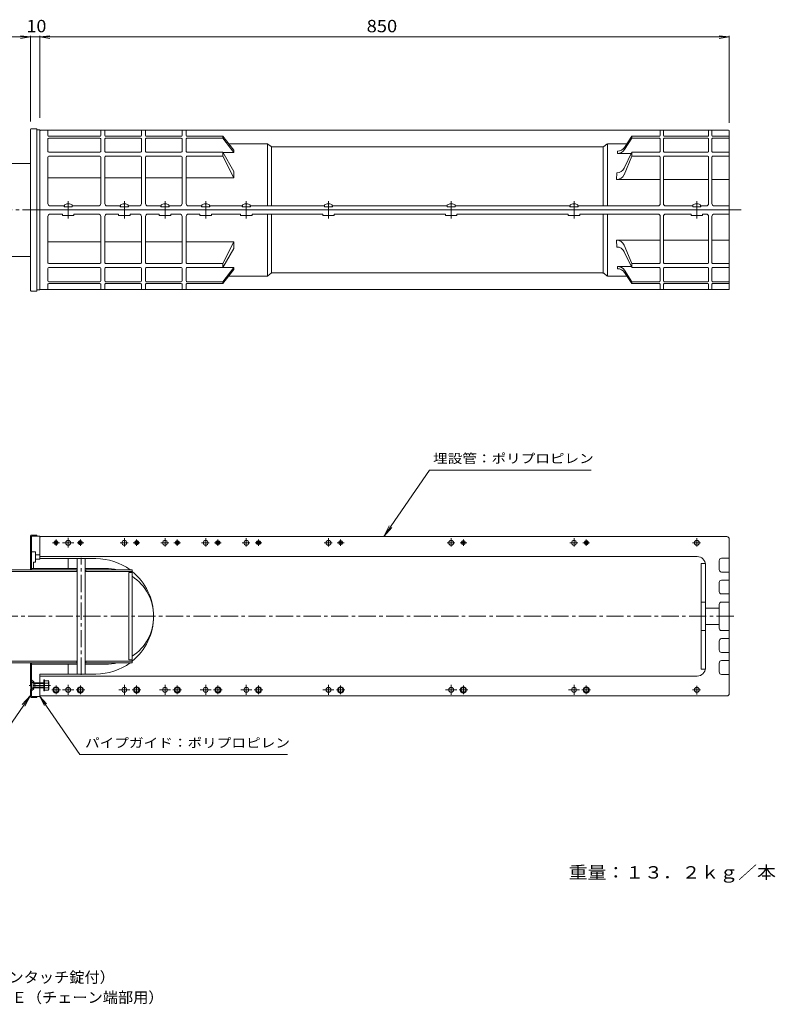
# Model space of a CAD drawing. Units: millimetres. Extents: x -964 to 949, y -687 to 524.
# Drawn here: x 19 to 949, y -687 to 524 of the extents above; entities that cross this region are included whole.
import ezdxf

# ---------------------------------------------------------------- set-up
doc = ezdxf.new("R2010")
doc.units = ezdxf.units.MM
doc.header["$LTSCALE"] = 5
for name, pattern in [('JWW_CENTER1', [6.773333, 4.233333, -0.846667, 0.846667, -0.846667]), ('JWW_CENTER2', [13.546667, 11.006667, -0.846667, 0.846667, -0.846667]), ('JWW_PHANTOM1', [6.773333, 3.386667, -0.846667, 0.423333, -0.846667, 0.423333, -0.846667])]:
    doc.linetypes.add(name, pattern=pattern)
for name, color, linetype in [('0-A', 7, 'Continuous'), ('F-5ﾚｲﾔ', 7, 'Continuous'), ('F-Eﾚｲﾔ', 7, 'Continuous'), ('その他', 7, 'Continuous'), ('ハッチ', 7, 'Continuous'), ('寸法', 7, 'Continuous'), ('躯体', 7, 'Continuous'), ('通り芯', 7, 'Continuous'), ('Ｐｶﾞｲﾄﾞ', 7, 'Continuous'), ('ｱﾝｶｰ', 7, 'Continuous'), ('ｸｯｼｮﾝ', 7, 'Continuous')]:
    doc.layers.add(name, color=color, linetype=linetype)
doc.styles.add('ＭＳ ゴシック', font='txt', dxfattribs={"height": 1})

msp = doc.modelspace()

# ---------------------------------------------------------------- linework, layer by layer
at = {"layer": '0-A', "color": 2, "linetype": 'JWW_PHANTOM1', "lineweight": 9}
for p, q in [((32.6, -289.3), (32.9, -289.3)), ((35.6, -292), (32.9, -289.3)), ((32.9, -300.6), (32.9, -289.3)), ((32.6, -300.6), (32.9, -300.6)), ((35.6, -297.9), (32.9, -300.6)), ((35.9, -297.7), (35.9, -292.2)), ((36.3, -292.4), (37.9, -292.8)), ((36.3, -297.5), (37.9, -297.1)), ((37.9, -292), (36.9, -292.6)), ((37.9, -298), (36.9, -297.4)), ((37.9, -298), (37.9, -292)), ((37.9, -292), (49.1, -292)), ((37.9, -292.8), (49.1, -292.8)), ((37.9, -297.1), (49.1, -297.1)), ((37.9, -298), (49.1, -298))]:
    msp.add_line(p, q, dxfattribs=at)
at = {"layer": '0-A', "color": 2, "linetype": 'JWW_CENTER1', "lineweight": 9}
msp.add_line((57.2, -295), (31, -295), dxfattribs=at)
at = {"layer": '0-A', "color": 2, "linetype": 'JWW_PHANTOM1', "lineweight": 9}
for centre, start, end in [((36.7, -291), 225, 255.426), ((36.7, -299), 104.574, 135)]:
    msp.add_arc(centre, 1.5, start, end, dxfattribs=at)
at = {"layer": 'その他', "color": 7, "linetype": 'Continuous', "lineweight": 9}
for p, q in [((-667.4, 502.8), (32.6, 502.8)), ((32.6, 502.8), (20.2, 504.4)), ((32.6, 502.8), (20.2, 501.1)), ((32.6, 504.3), (32.6, 399)), ((32.6, 502.8), (892.1, 502.8)), ((32.6, 502.8), (44.1, 502.8)), ((44.1, 502.8), (56.5, 504.4)), ((44.1, 504.3), (44.1, 403.5)), ((44.1, 502.8), (56.5, 501.1)), ((892.1, 502.8), (879.7, 504.4)), ((892.1, 502.8), (879.7, 501.1)), ((892.1, 504.3), (892.1, 397)), ((762.7, 333.4), (772.1, 356)), ((762.8, 341.4), (772.1, 361.1)), ((772.1, 361.1), (772.1, 356)), ((806.1, 361.1), (772.1, 361.1)), ((806.1, 356), (772.1, 356)), ((865.6, 361.1), (812.1, 361.1)), ((865.6, 356), (812.1, 356)), ((871.6, 361.1), (892.1, 361.1)), ((871.6, 356), (892.1, 356)), ((753.4, 327.3), (753.8, 335.7)), ((807.1, 327.3), (753.4, 327.3)), ((866.6, 327.3), (811.1, 327.3)), ((892.1, 327.3), (870.6, 327.3)), ((753.4, 252.8), (753.8, 244.4)), ((807.1, 252.8), (753.4, 252.8)), ((762.7, 246.7), (772.1, 224.1)), ((866.6, 252.8), (811.1, 252.8)), ((892.1, 252.8), (870.6, 252.8)), ((762.8, 238.6), (772.1, 219)), ((772.1, 219), (772.1, 224.1)), ((806.1, 224.1), (772.1, 224.1)), ((806.1, 219), (772.1, 219)), ((865.6, 224.1), (812.1, 224.1)), ((865.6, 219), (812.1, 219)), ((871.6, 224.1), (892.1, 224.1)), ((871.6, 219), (892.1, 219))]:
    msp.add_line(p, q, dxfattribs=at)
at = {"layer": 'その他', "color": 2, "linetype": 'Continuous', "lineweight": 9}
for p, q in [((44.1, 388), (44.1, 290)), ((45.1, 388), (891.1, 388)), ((54.1, 381.6), (54.1, 388)), ((119.1, 381.6), (119.1, 388)), ((124.1, 381.6), (124.1, 388)), ((169.1, 381.6), (169.1, 388)), ((174.1, 381.6), (174.1, 388)), ((219.1, 381.6), (219.1, 388)), ((224.1, 381.6), (224.1, 388)), ((807.1, 381.6), (807.1, 388)), ((811.1, 381.6), (811.1, 388)), ((866.6, 381.6), (866.6, 388)), ((870.6, 381.6), (870.6, 388)), ((44.1, 387), (44.1, 290)), ((54.1, 377.3), (54.1, 362.1)), ((55.1, 380.6), (118.1, 380.6)), ((55.1, 378.3), (118.1, 378.3)), ((119.1, 362.1), (119.1, 377.3)), ((124.1, 362.1), (124.1, 377.3)), ((168.1, 380.6), (125.1, 380.6)), ((168.1, 378.3), (125.1, 378.3)), ((169.1, 377.3), (169.1, 362.1)), ((174.1, 377.3), (174.1, 362.1)), ((218.1, 380.6), (175.1, 380.6)), ((218.1, 378.3), (175.1, 378.3)), ((219.1, 362.1), (219.1, 377.3)), ((224.1, 362.1), (224.1, 377.3)), ((225.1, 380.6), (269.1, 380.6)), ((225.1, 378.3), (269.1, 378.3)), ((269.1, 378.3), (269.1, 380.6)), ((282.6, 363.5), (269.1, 380.6)), ((269.1, 378.3), (282.6, 360.8)), ((807.1, 362.1), (807.1, 377.3)), ((811.1, 362.1), (811.1, 377.3)), ((866.6, 377.3), (866.6, 362.1)), ((870.6, 377.3), (870.6, 362.1)), ((892.1, 387), (892.1, 290)), ((323.4, 371.5), (276.3, 371.5)), ((282.6, 360.8), (282.6, 363.5)), ((324.1, 371.4), (324.1, 295)), ((328.5, 368), (324.6, 371.1)), ((329.1, 367.5), (329.1, 295)), ((736.4, 367.5), (329.8, 367.5)), ((737.1, 295), (737.1, 367.5)), ((737.6, 368), (741.6, 371.1)), ((742.1, 295), (742.1, 371.4)), ((742.8, 371.5), (766.1, 371.5)), ((54.1, 355), (54.1, 298)), ((55.1, 361.1), (118.1, 361.1)), ((55.1, 356), (118.1, 356)), ((119.1, 355), (119.1, 298)), ((124.1, 355), (124.1, 298)), ((168.1, 361.1), (125.1, 361.1)), ((168.1, 356), (125.1, 356)), ((169.1, 355), (169.1, 298)), ((174.1, 355), (174.1, 298)), ((218.1, 361.1), (175.1, 361.1)), ((218.1, 356), (175.1, 356)), ((219.1, 355), (219.1, 298)), ((224.1, 355), (224.1, 298)), ((225.1, 361.1), (269.1, 361.1)), ((225.1, 356), (269.1, 356)), ((282.6, 337.5), (269.1, 361.1)), ((269.1, 356), (269.1, 361.1)), ((269.1, 356), (282.6, 329.4)), ((269.3, 360.8), (282.6, 360.8)), ((807.1, 355), (807.1, 298)), ((811.1, 355), (811.1, 298)), ((866.6, 355), (866.6, 298)), ((870.6, 355), (870.6, 298)), ((54.1, 329.4), (119.1, 329.4)), ((124.1, 329.4), (169.1, 329.4)), ((174.1, 329.4), (219.1, 329.4)), ((224.1, 329.4), (282.6, 329.4)), ((282.6, 337.5), (282.6, 329.4)), ((74.3, 295), (57.1, 295)), ((116.1, 295), (83.8, 295)), ((143.3, 295), (127.1, 295)), ((166.1, 295), (152.8, 295)), ((193.3, 295), (177.1, 295)), ((216.1, 295), (202.8, 295)), ((243.3, 295), (227.1, 295)), ((293.3, 295), (252.8, 295)), ((394.3, 295), (302.8, 295)), ((545.3, 295), (403.8, 295)), ((696.3, 295), (554.8, 295)), ((804.1, 295), (705.8, 295)), ((847.3, 295), (814.1, 295)), ((863.6, 295), (856.8, 295)), ((873.6, 295), (892.1, 295)), ((44.1, 192), (44.1, 290)), ((44.1, 290), (892.1, 290)), ((44.1, 290), (892.1, 290)), ((44.1, 193), (44.1, 290)), ((54.1, 225.1), (54.1, 282)), ((71.6, 285), (57.1, 285)), ((72.1, 283.5), (72.1, 284.5)), ((85.6, 283), (72.6, 283)), ((86.1, 284.5), (86.1, 283.5)), ((86.6, 285), (116.1, 285)), ((119.1, 225.1), (119.1, 282)), ((124.1, 225.1), (124.1, 282)), ((140.6, 285), (127.1, 285)), ((141.1, 283.5), (141.1, 284.5)), ((154.6, 283), (141.6, 283)), ((155.1, 284.5), (155.1, 283.5)), ((166.1, 285), (155.6, 285)), ((169.1, 225.1), (169.1, 282)), ((174.1, 225.1), (174.1, 282)), ((190.6, 285), (177.1, 285)), ((191.1, 283.5), (191.1, 284.5)), ((204.6, 283), (191.6, 283)), ((205.1, 284.5), (205.1, 283.5)), ((216.1, 285), (205.6, 285)), ((219.1, 225.1), (219.1, 282)), ((224.1, 225.1), (224.1, 282)), ((240.6, 285), (227.1, 285)), ((241.1, 283.5), (241.1, 284.5)), ((254.6, 283), (241.6, 283)), ((255.1, 284.5), (255.1, 283.5)), ((290.6, 285), (255.6, 285)), ((291.1, 283.5), (291.1, 284.5)), ((304.6, 283), (291.6, 283)), ((305.1, 284.5), (305.1, 283.5)), ((391.6, 285), (305.6, 285)), ((324.1, 208.7), (324.1, 285)), ((329.1, 212.5), (329.1, 285)), ((392.1, 283.5), (392.1, 284.5)), ((405.6, 283), (392.6, 283)), ((406.1, 284.5), (406.1, 283.5)), ((542.6, 285), (406.6, 285)), ((543.1, 283.5), (543.1, 284.5)), ((556.6, 283), (543.6, 283)), ((557.1, 284.5), (557.1, 283.5)), ((693.6, 285), (557.6, 285)), ((694.1, 283.5), (694.1, 284.5)), ((707.6, 283), (694.6, 283)), ((708.1, 284.5), (708.1, 283.5)), ((804.1, 285), (708.6, 285)), ((737.1, 285), (737.1, 212.5)), ((742.1, 285), (742.1, 208.7)), ((807.1, 225.1), (807.1, 282)), ((811.1, 225.1), (811.1, 282)), ((844.6, 285), (814.1, 285)), ((845.1, 283.5), (845.1, 284.5)), ((858.6, 283), (845.6, 283)), ((859.1, 284.5), (859.1, 283.5)), ((863.6, 285), (859.6, 285)), ((866.6, 225.1), (866.6, 282)), ((870.6, 225.1), (870.6, 282)), ((873.6, 285), (892.1, 285)), ((892.1, 193), (892.1, 290)), ((54.1, 250.7), (119.1, 250.7)), ((124.1, 250.7), (169.1, 250.7)), ((174.1, 250.7), (219.1, 250.7)), ((224.1, 250.7), (282.6, 250.7)), ((269.1, 224.1), (282.6, 250.7)), ((282.6, 242.6), (269.1, 219)), ((282.6, 242.6), (282.6, 250.7)), ((55.1, 224.1), (118.1, 224.1)), ((55.1, 219), (118.1, 219)), ((168.1, 224.1), (125.1, 224.1)), ((168.1, 219), (125.1, 219)), ((218.1, 224.1), (175.1, 224.1)), ((218.1, 219), (175.1, 219)), ((225.1, 224.1), (269.1, 224.1)), ((225.1, 219), (269.1, 219)), ((269.1, 224.1), (269.1, 219)), ((269.1, 201.7), (282.6, 219.3)), ((269.3, 219.3), (282.6, 219.3)), ((282.6, 219.3), (282.6, 216.6)), ((54.1, 202.7), (54.1, 218)), ((119.1, 218), (119.1, 202.7)), ((124.1, 218), (124.1, 202.7)), ((169.1, 202.7), (169.1, 218)), ((174.1, 202.7), (174.1, 218)), ((219.1, 218), (219.1, 202.7)), ((224.1, 218), (224.1, 202.7)), ((282.6, 216.6), (269.1, 199.5)), ((323.4, 208.5), (276.3, 208.5)), ((328.5, 212.1), (324.6, 209)), ((736.4, 212.5), (329.8, 212.5)), ((737.6, 212.1), (741.6, 209)), ((742.8, 208.5), (766.1, 208.5)), ((807.1, 218), (807.1, 202.7)), ((811.1, 218), (811.1, 202.7)), ((866.6, 202.7), (866.6, 218)), ((870.6, 202.7), (870.6, 218)), ((54.1, 198.5), (54.1, 192)), ((55.1, 201.7), (118.1, 201.7)), ((55.1, 199.5), (118.1, 199.5)), ((119.1, 198.5), (119.1, 192)), ((124.1, 198.5), (124.1, 192)), ((168.1, 201.7), (125.1, 201.7)), ((168.1, 199.5), (125.1, 199.5)), ((169.1, 198.5), (169.1, 192)), ((174.1, 198.5), (174.1, 192)), ((218.1, 201.7), (175.1, 201.7)), ((218.1, 199.5), (175.1, 199.5)), ((219.1, 198.5), (219.1, 192)), ((224.1, 198.5), (224.1, 192)), ((225.1, 201.7), (269.1, 201.7)), ((225.1, 199.5), (269.1, 199.5)), ((269.1, 201.7), (269.1, 199.5)), ((807.1, 198.5), (807.1, 192)), ((811.1, 198.5), (811.1, 192)), ((866.6, 198.5), (866.6, 192)), ((870.6, 198.5), (870.6, 192)), ((45.1, 192), (891.1, 192)), ((45.1, -112), (889.1, -112)), ((892.1, -305), (892.1, -115)), ((852.6, -136.5), (44.1, -136.5)), ((879.6, -152.5), (879.6, -141.5)), ((882.6, -138.5), (892.1, -138.5)), ((862.6, -273.5), (862.6, -146.5)), ((882.6, -155.5), (891.1, -155.5)), ((879.6, -179.5), (879.6, -168.5)), ((882.6, -165.5), (891.1, -165.5)), ((882.6, -182.5), (891.1, -182.5)), ((882.6, -192.5), (891.1, -192.5)), ((862.6, -200), (879.6, -200)), ((879.6, -195.5), (879.6, -210)), ((879.6, -224.5), (879.6, -210)), ((862.6, -220), (879.6, -220)), ((882.6, -227.5), (891.1, -227.5)), ((879.6, -251.5), (879.6, -240.5)), ((882.6, -237.5), (891.1, -237.5)), ((882.6, -254.5), (891.1, -254.5)), ((882.6, -264.5), (891.1, -264.5)), ((879.6, -267.5), (879.6, -278.5)), ((852.6, -283.5), (44.1, -283.5)), ((882.6, -281.5), (892.1, -281.5)), ((45.1, -308), (889.1, -308))]:
    msp.add_line(p, q, dxfattribs=at)
at = {"layer": 'その他', "color": 4, "linetype": 'Continuous', "lineweight": 9}
for p, q in [((763, 364.2), (772.1, 378.3)), ((763.1, 366.9), (772.1, 380.6)), ((806.1, 380.6), (772.1, 380.6)), ((772.1, 380.6), (772.1, 378.3)), ((806.1, 378.3), (772.1, 378.3)), ((865.6, 380.6), (812.1, 380.6)), ((865.6, 378.3), (812.1, 378.3)), ((871.6, 380.6), (892.1, 380.6)), ((871.6, 378.3), (892.1, 378.3)), ((754.7, 362.4), (754.6, 359.6)), ((771.4, 359.6), (754.6, 359.6)), ((754.7, 217.7), (754.6, 220.5)), ((771.4, 220.5), (754.6, 220.5)), ((763, 215.9), (772.1, 201.7)), ((763.1, 213.2), (772.1, 199.5)), ((806.1, 201.7), (772.1, 201.7)), ((772.1, 199.5), (772.1, 201.7)), ((806.1, 199.5), (772.1, 199.5)), ((865.6, 201.7), (812.1, 201.7)), ((865.6, 199.5), (812.1, 199.5)), ((871.6, 201.7), (892.1, 201.7)), ((871.6, 199.5), (892.1, 199.5))]:
    msp.add_line(p, q, dxfattribs=at)
at = {"layer": 'その他', "color": 2, "linetype": 'Continuous', "lineweight": 9}
for centre, radius in [((64.1, -119.5), 2.5), ((64.1, -119.5), 1.5), ((94.1, -119.5), 2.5), ((94.1, -119.5), 1.5), ((163.1, -119.5), 2.5), ((163.1, -119.5), 1.5), ((213.1, -119.5), 2.5), ((213.1, -119.5), 1.5), ((263.1, -119.5), 2.5), ((263.1, -119.5), 1.5), ((313.1, -119.5), 2.5), ((313.1, -119.5), 1.5), ((414.1, -119.5), 2.5), ((414.1, -119.5), 1.5), ((565.1, -119.5), 2.5), ((565.1, -119.5), 1.5), ((716.1, -119.5), 2.5), ((716.1, -119.5), 1.5)]:
    msp.add_circle(centre, radius, dxfattribs=at)
for centre, radius, start, end in [((45.1, 387), 1, 90, 180), ((891.1, 387), 1, 0, 90), ((55.1, 381.6), 1, 180, 270), ((55.1, 377.3), 1, 90, 180), ((118.1, 381.6), 1, 270, 0), ((118.1, 377.3), 1, 0, 90), ((125.1, 381.6), 1, 180, 270), ((125.1, 377.3), 1, 90, 180), ((168.1, 381.6), 1, 270, 0), ((168.1, 377.3), 1, 0, 90), ((175.1, 381.6), 1, 180, 270), ((175.1, 377.3), 1, 90, 180), ((218.1, 381.6), 1, 270, 0), ((218.1, 377.3), 1, 0, 90), ((225.1, 381.6), 1, 180, 270), ((225.1, 377.3), 1, 90, 180), ((806.1, 381.6), 1, 270, 0), ((806.1, 377.3), 1, 0, 90), ((812.1, 381.6), 1, 180, 270), ((812.1, 377.3), 1, 90, 180), ((865.6, 381.6), 1, 270, 0), ((865.6, 377.3), 1, 0, 90), ((871.6, 381.6), 1, 180, 270), ((871.6, 377.3), 1, 90, 180), ((323.4, 369.5), 2, 51.3379, 90), ((329.8, 369.5), 2, 231.3405, 270), ((736.4, 369.5), 2, 270, 308.6638), ((742.8, 369.5), 2, 90, 128.6638), ((55.1, 362.1), 1, 180, 270), ((55.1, 355), 1, 90, 180), ((118.1, 362.1), 1, 270, 0), ((118.1, 355), 1, 0, 90), ((125.1, 362.1), 1, 180, 270), ((125.1, 355), 1, 90, 180), ((168.1, 362.1), 1, 270, 0), ((168.1, 355), 1, 0, 90), ((175.1, 362.1), 1, 180, 270), ((175.1, 355), 1, 90, 180), ((218.1, 362.1), 1, 270, 0), ((218.1, 355), 1, 0, 90), ((225.1, 362.1), 1, 180, 270), ((225.1, 355), 1, 90, 180), ((806.1, 362.1), 1, 270, 0), ((806.1, 355), 1, 0, 90), ((812.1, 362.1), 1, 180, 270), ((812.1, 355), 1, 90, 180), ((865.6, 362.1), 1, 270, 0), ((865.6, 355), 1, 0, 90), ((871.6, 362.1), 1, 180, 270), ((871.6, 355), 1, 90, 180), ((57.1, 298), 3, 180, 270), ((116.1, 298), 3, 270, 0), ((127.1, 298), 3, 180, 270), ((166.1, 298), 3, 270, 0), ((177.1, 298), 3, 180, 270), ((216.1, 298), 3, 270, 0), ((227.1, 298), 3, 180, 270), ((804.1, 298), 3, 270, 0), ((814.1, 298), 3, 180, 270), ((863.6, 298), 3, 270, 0), ((873.6, 298), 3, 180, 270), ((57.1, 282), 3, 90, 180), ((71.6, 284.5), 0.5, 0, 90), ((72.6, 283.5), 0.5, 180, 270), ((85.6, 283.5), 0.5, 270, 0), ((86.6, 284.5), 0.5, 90, 180), ((116.1, 282), 3, 0, 90), ((127.1, 282), 3, 90, 180), ((140.6, 284.5), 0.5, 0, 90), ((141.6, 283.5), 0.5, 180, 270), ((154.6, 283.5), 0.5, 270, 0), ((155.6, 284.5), 0.5, 90, 180), ((166.1, 282), 3, 0, 90), ((177.1, 282), 3, 90, 180), ((190.6, 284.5), 0.5, 0, 90), ((191.6, 283.5), 0.5, 180, 270), ((204.6, 283.5), 0.5, 270, 0), ((205.6, 284.5), 0.5, 90, 180), ((216.1, 282), 3, 0, 90), ((227.1, 282), 3, 90, 180), ((240.6, 284.5), 0.5, 0, 90), ((241.6, 283.5), 0.5, 180, 270), ((254.6, 283.5), 0.5, 270, 0), ((255.6, 284.5), 0.5, 90, 180), ((290.6, 284.5), 0.5, 0, 90), ((291.6, 283.5), 0.5, 180, 270), ((304.6, 283.5), 0.5, 270, 0), ((305.6, 284.5), 0.5, 90, 180), ((391.6, 284.5), 0.5, 0, 90), ((392.6, 283.5), 0.5, 180, 270), ((405.6, 283.5), 0.5, 270, 0), ((406.6, 284.5), 0.5, 90, 180), ((542.6, 284.5), 0.5, 0, 90), ((543.6, 283.5), 0.5, 180, 270), ((556.6, 283.5), 0.5, 270, 0), ((557.6, 284.5), 0.5, 90, 180), ((693.6, 284.5), 0.5, 0, 90), ((694.6, 283.5), 0.5, 180, 270), ((707.6, 283.5), 0.5, 270, 0), ((708.6, 284.5), 0.5, 90, 180), ((804.1, 282), 3, 0, 90), ((814.1, 282), 3, 90, 180), ((844.6, 284.5), 0.5, 0, 90), ((845.6, 283.5), 0.5, 180, 270), ((858.6, 283.5), 0.5, 270, 0), ((859.6, 284.5), 0.5, 90, 180), ((863.6, 282), 3, 0, 90), ((873.6, 282), 3, 90, 180), ((55.1, 225.1), 1, 180, 270), ((55.1, 218), 1, 90, 180), ((118.1, 225.1), 1, 270, 0), ((118.1, 218), 1, 0, 90), ((125.1, 225.1), 1, 180, 270), ((125.1, 218), 1, 90, 180), ((168.1, 225.1), 1, 270, 0), ((168.1, 218), 1, 0, 90), ((175.1, 225.1), 1, 180, 270), ((175.1, 218), 1, 90, 180), ((218.1, 225.1), 1, 270, 0), ((218.1, 218), 1, 0, 90), ((225.1, 225.1), 1, 180, 270), ((225.1, 218), 1, 90, 180), ((806.1, 225.1), 1, 270, 0), ((806.1, 218), 1, 0, 90), ((812.1, 225.1), 1, 180, 270), ((812.1, 218), 1, 90, 180), ((865.6, 225.1), 1, 270, 0), ((865.6, 218), 1, 0, 90), ((871.6, 225.1), 1, 180, 270), ((871.6, 218), 1, 90, 180), ((323.4, 210.5), 2, 270, 308.6621), ((329.8, 210.5), 2, 90, 128.6595), ((736.4, 210.5), 2, 51.3362, 90), ((742.8, 210.5), 2, 231.3362, 270), ((55.1, 202.7), 1, 180, 270), ((55.1, 198.5), 1, 90, 180), ((118.1, 202.7), 1, 270, 0), ((118.1, 198.5), 1, 0, 90), ((125.1, 202.7), 1, 180, 270), ((125.1, 198.5), 1, 90, 180), ((168.1, 202.7), 1, 270, 0), ((168.1, 198.5), 1, 0, 90), ((175.1, 202.7), 1, 180, 270), ((175.1, 198.5), 1, 90, 180), ((218.1, 202.7), 1, 270, 0), ((218.1, 198.5), 1, 0, 90), ((225.1, 202.7), 1, 180, 270), ((225.1, 198.5), 1, 90, 180), ((806.1, 202.7), 1, 270, 0), ((806.1, 198.5), 1, 0, 90), ((812.1, 202.7), 1, 180, 270), ((812.1, 198.5), 1, 90, 180), ((865.6, 202.7), 1, 270, 0), ((865.6, 198.5), 1, 0, 90), ((871.6, 202.7), 1, 180, 270), ((871.6, 198.5), 1, 90, 180), ((45.1, 193), 1, 180, 270), ((891.1, 193), 1, 270, 0), ((45.1, -113), 1, 90, 180), ((889.1, -115), 3, 0, 90), ((852.6, -146.5), 10, 0, 90), ((882.6, -141.5), 3, 90, 180), ((882.6, -152.5), 3, 180, 270), ((891.1, -156.5), 1, 0, 90), ((882.6, -168.5), 3, 90, 180), ((891.1, -164.5), 1, 270.0002, 0), ((882.6, -179.5), 3, 180, 270), ((882.6, -195.5), 3, 90, 180), ((891.1, -183.5), 1, 0, 90), ((891.1, -191.5), 1, 270, 0), ((882.6, -224.5), 3, 180, 270), ((891.1, -228.5), 1, 0, 90), ((882.6, -240.5), 3, 90, 180), ((891.1, -236.5), 1, 270, 0), ((882.6, -251.5), 3, 180, 270), ((882.6, -267.5), 3, 90, 180), ((891.1, -255.5), 1, 0, 89.9998), ((891.1, -263.5), 1, 270, 0), ((852.6, -273.5), 10, 270, 0), ((882.6, -278.5), 3, 180, 270), ((45.1, -307), 1, 180, 270), ((889.1, -305), 3, 270, 0)]:
    msp.add_arc(centre, radius, start, end, dxfattribs=at)
at = {"layer": 'その他', "color": 4, "linetype": 'Continuous', "lineweight": 9}
for centre, start, end in [((754.6, 369.6), 270, 327.3994), ((754.7, 372.4), 270, 326.5746), ((754.6, 210.5), 32.6006, 90), ((754.7, 207.7), 33.4254, 90)]:
    msp.add_arc(centre, 10, start, end, dxfattribs=at)
at = {"layer": 'その他', "color": 7, "linetype": 'Continuous', "lineweight": 9}
for centre, start, end in [((753.8, 345.7), 270, 334.6902), ((753.4, 337.3), 270, 337.3154), ((753.4, 242.8), 22.6846, 90), ((753.8, 234.4), 25.3098, 90)]:
    msp.add_arc(centre, 10, start, end, dxfattribs=at)
at = {"layer": 'ハッチ', "color": 7, "linetype": 'Continuous', "lineweight": 9}
for p, q in [((32.6, 389), (32.6, 191)), ((33.6, 390), (40.6, 390)), ((40.6, 390), (40.6, 190)), ((33.6, 190), (40.6, 190)), ((32.6, -111), (32.6, -152.8)), ((33.6, -110), (40.6, -110)), ((40.6, -110), (40.6, -111.5)), ((34.1, -151), (32.6, -151)), ((32.6, -295.9), (32.6, -267.1)), ((32.6, -309), (32.6, -300.2)), ((33.6, -310), (40.6, -310)), ((40.6, -310), (40.6, -308.5))]:
    msp.add_line(p, q, dxfattribs=at)
at = {"layer": 'ハッチ', "color": 7, "linetype": 'JWW_PHANTOM1', "lineweight": 9}
for p, q in [((35.6, -291.7), (32.6, -288.7)), ((36.7, -290.6), (34.1, -288.1)), ((35.6, -291.7), (36.7, -290.6)), ((36.7, -290.6), (36.7, -292.5)), ((35.6, -298.2), (32.6, -301.2)), ((36.7, -299.3), (34.1, -301.8)), ((35.6, -292), (35.6, -291.7)), ((35.6, -298.2), (35.6, -297.9)), ((36.7, -299.3), (35.6, -298.2)), ((36.7, -297.4), (36.7, -299.3))]:
    msp.add_line(p, q, dxfattribs=at)
at = {"layer": 'ハッチ', "color": 7, "linetype": 'Continuous', "lineweight": 9}
for centre, start, end in [((33.6, 389), 90, 180), ((33.6, 191), 180, 270), ((33.6, -111), 90, 180), ((33.6, -309), 180, 270)]:
    msp.add_arc(centre, 1, start, end, dxfattribs=at)
at = {"layer": '寸法', "color": 2, "linetype": 'Continuous', "lineweight": 9}
for p, q in [((74.1, 295), (74.1, 294)), ((74.1, 294), (84.1, 294)), ((84.1, 295), (84.1, 294)), ((143.1, 295), (143.1, 294)), ((143.1, 294), (153.1, 294)), ((153.1, 295), (153.1, 294)), ((193.1, 295), (193.1, 294)), ((193.1, 294), (203.1, 294)), ((203.1, 295), (203.1, 294)), ((243.1, 295), (243.1, 294)), ((243.1, 294), (253.1, 294)), ((253.1, 295), (253.1, 294)), ((293.1, 295), (293.1, 294)), ((293.1, 294), (303.1, 294)), ((303.1, 295), (303.1, 294)), ((394.1, 295), (394.1, 294)), ((394.1, 294), (404.1, 294)), ((404.1, 295), (404.1, 294)), ((545.1, 295), (545.1, 294)), ((545.1, 294), (555.1, 294)), ((555.1, 295), (555.1, 294)), ((696.1, 295), (696.1, 294)), ((696.1, 294), (706.1, 294)), ((706.1, 295), (706.1, 294)), ((847.1, 295), (847.1, 294)), ((847.1, 294), (857.1, 294)), ((857.1, 295), (857.1, 294))]:
    msp.add_line(p, q, dxfattribs=at)
at = {"layer": '寸法', "color": 2, "linetype": 'JWW_CENTER1', "lineweight": 9}
for p, q in [((79.1, 300.6), (79.1, 279.3)), ((148.1, 300.6), (148.1, 279.3)), ((198.1, 300.6), (198.1, 279.3)), ((248.1, 300.6), (248.1, 279.3)), ((298.1, 300.6), (298.1, 279.3)), ((399.1, 300.6), (399.1, 279.3)), ((550.1, 300.6), (550.1, 279.3)), ((701.1, 300.6), (701.1, 279.3)), ((852.1, 300.6), (852.1, 279.3))]:
    msp.add_line(p, q, dxfattribs=at)
at = {"layer": '寸法', "color": 7, "linetype": 'Continuous', "lineweight": 9}
for p, q in [((523.4, -30.1), (467.1, -112)), ((722.2, -30.1), (523.4, -30.1)), ((467.1, -112), (473.9, -98.6)), ((467.1, -112), (477.1, -100.8)), ((-17.5, -380.1), (32.6, -307.3)), ((32.6, -307.3), (22.6, -318.4)), ((32.6, -307.3), (25.8, -320.6)), ((44.1, -308.5), (49.8, -319.6)), ((44.1, -308.5), (52.5, -317.7)), ((93.3, -379.9), (44.1, -308.5)), ((93.3, -379.9), (348.6, -379.9))]:
    msp.add_line(p, q, dxfattribs=at)
at = {"layer": '寸法', "color": 2, "linetype": 'JWW_CENTER2', "lineweight": 9}
for p, q in [((59.9, -119.5), (68.3, -119.5)), ((64.1, -115.5), (64.1, -123.4)), ((72.2, -119.5), (85.8, -119.5)), ((79.1, -113.4), (79.1, -125.5)), ((89.9, -119.5), (98.3, -119.5)), ((94.1, -115.5), (94.1, -123.4)), ((142.9, -119.5), (152.6, -119.5)), ((148.1, -113.9), (148.1, -124.2)), ((158.9, -119.5), (167.3, -119.5)), ((163.1, -115.5), (163.1, -123.4)), ((192.9, -119.5), (202.6, -119.5)), ((198.1, -113.9), (198.1, -124.2)), ((208.9, -119.5), (217.3, -119.5)), ((213.1, -115.5), (213.1, -123.4)), ((242.9, -119.5), (252.6, -119.5)), ((248.1, -113.9), (248.1, -124.2)), ((258.9, -119.5), (267.3, -119.5)), ((263.1, -115.5), (263.1, -123.4)), ((292.9, -119.5), (302.6, -119.5)), ((298.1, -113.9), (298.1, -124.2)), ((308.9, -119.5), (317.3, -119.5)), ((313.1, -115.5), (313.1, -123.4)), ((393.9, -119.5), (403.6, -119.5)), ((399.1, -113.9), (399.1, -124.2)), ((409.9, -119.5), (418.3, -119.5)), ((414.1, -115.5), (414.1, -123.4)), ((544.9, -119.5), (554.6, -119.5)), ((550.1, -113.9), (550.1, -124.2)), ((560.9, -119.5), (569.3, -119.5)), ((565.1, -115.5), (565.1, -123.4)), ((695.9, -119.5), (705.6, -119.5)), ((701.1, -113.9), (701.1, -124.2)), ((711.9, -119.5), (720.3, -119.5)), ((716.1, -115.5), (716.1, -123.4)), ((846.9, -119.5), (856.6, -119.5)), ((852.1, -113.9), (852.1, -124.2)), ((58.8, -300.5), (69.4, -300.5)), ((64.1, -305.9), (64.1, -295)), ((72.2, -300.5), (85.8, -300.5)), ((79.1, -306.5), (79.1, -294.4)), ((88.8, -300.5), (99.4, -300.5)), ((94.1, -305.9), (94.1, -295)), ((141.2, -300.5), (154.8, -300.5)), ((148.1, -306.5), (148.1, -294.4)), ((157.8, -300.5), (168.4, -300.5)), ((163.1, -305.9), (163.1, -295)), ((191.2, -300.5), (204.8, -300.5)), ((198.1, -306.5), (198.1, -294.4)), ((207.8, -300.5), (218.4, -300.5)), ((213.1, -305.9), (213.1, -295)), ((241.2, -300.5), (254.8, -300.5)), ((248.1, -306.5), (248.1, -294.4)), ((257.8, -300.5), (268.4, -300.5)), ((263.1, -305.9), (263.1, -295)), ((291.2, -300.5), (304.8, -300.5)), ((298.1, -306.5), (298.1, -294.4)), ((307.8, -300.5), (318.4, -300.5)), ((313.1, -305.9), (313.1, -295)), ((392.2, -300.5), (405.8, -300.5)), ((399.1, -306.5), (399.1, -294.4)), ((408.8, -300.5), (419.4, -300.5)), ((414.1, -305.9), (414.1, -295)), ((543.2, -300.5), (556.8, -300.5)), ((550.1, -306.5), (550.1, -294.4)), ((559.8, -300.5), (570.4, -300.5)), ((565.1, -305.9), (565.1, -295)), ((694.2, -300.5), (707.8, -300.5)), ((701.1, -306.5), (701.1, -294.4)), ((710.8, -300.5), (721.4, -300.5)), ((716.1, -305.9), (716.1, -295)), ((846.9, -300.5), (856.6, -300.5)), ((852.1, -306), (852.1, -295.7))]:
    msp.add_line(p, q, dxfattribs=at)
at = {"layer": '寸法', "color": 2, "linetype": 'Continuous', "lineweight": 9}
for centre in [(79.1, -119.5), (148.1, -119.5), (198.1, -119.5), (248.1, -119.5), (298.1, -119.5), (399.1, -119.5), (550.1, -119.5), (701.1, -119.5), (852.1, -119.5), (79.1, -300.5), (148.1, -300.5), (198.1, -300.5), (248.1, -300.5), (298.1, -300.5), (399.1, -300.5), (550.1, -300.5), (701.1, -300.5), (852.1, -300.5)]:
    msp.add_circle(centre, 3, dxfattribs=at)
at = {"layer": '寸法', "color": 4, "linetype": 'Continuous', "lineweight": 9}
for centre, radius in [((64.1, -300.5), 3.75), ((64.1, -300.5), 3), ((94.1, -300.5), 3.75), ((94.1, -300.5), 3), ((163.1, -300.5), 3.75), ((163.1, -300.5), 3), ((213.1, -300.5), 3.75), ((213.1, -300.5), 3), ((263.1, -300.5), 3.75), ((263.1, -300.5), 3), ((313.1, -300.5), 3.75), ((313.1, -300.5), 3), ((414.1, -300.5), 3.75), ((414.1, -300.5), 3), ((565.1, -300.5), 3.75), ((565.1, -300.5), 3), ((716.1, -300.5), 3.75), ((716.1, -300.5), 3)]:
    msp.add_circle(centre, radius, dxfattribs=at)
at = {"layer": '躯体', "color": 2, "linetype": 'JWW_CENTER2', "lineweight": 9}
for p, q in [((59.9, -119.5), (68.3, -119.5)), ((64.1, -115.5), (64.1, -123.4)), ((72.2, -119.5), (85.8, -119.5)), ((79.1, -113.4), (79.1, -125.5)), ((89.9, -119.5), (98.3, -119.5)), ((94.1, -115.5), (94.1, -123.4)), ((142.9, -119.5), (152.6, -119.5)), ((148.1, -113.9), (148.1, -124.2)), ((158.9, -119.5), (167.3, -119.5)), ((163.1, -115.5), (163.1, -123.4)), ((192.9, -119.5), (202.6, -119.5)), ((198.1, -113.9), (198.1, -124.2)), ((208.9, -119.5), (217.3, -119.5)), ((213.1, -115.5), (213.1, -123.4)), ((242.9, -119.5), (252.6, -119.5)), ((248.1, -113.9), (248.1, -124.2)), ((258.9, -119.5), (267.3, -119.5)), ((263.1, -115.5), (263.1, -123.4)), ((292.9, -119.5), (302.6, -119.5)), ((298.1, -113.9), (298.1, -124.2)), ((308.9, -119.5), (317.3, -119.5)), ((313.1, -115.5), (313.1, -123.4)), ((393.9, -119.5), (403.6, -119.5)), ((399.1, -113.9), (399.1, -124.2)), ((409.9, -119.5), (418.3, -119.5)), ((414.1, -115.5), (414.1, -123.4)), ((544.9, -119.5), (554.6, -119.5)), ((550.1, -113.9), (550.1, -124.2)), ((560.9, -119.5), (569.3, -119.5)), ((565.1, -115.5), (565.1, -123.4)), ((695.9, -119.5), (705.6, -119.5)), ((701.1, -113.9), (701.1, -124.2)), ((711.9, -119.5), (720.3, -119.5)), ((716.1, -115.5), (716.1, -123.4)), ((846.9, -119.5), (856.6, -119.5)), ((852.1, -113.9), (852.1, -124.2)), ((58.8, -300.5), (69.4, -300.5)), ((64.1, -305.9), (64.1, -295)), ((72.2, -300.5), (85.8, -300.5)), ((79.1, -306.5), (79.1, -294.4)), ((88.8, -300.5), (99.4, -300.5)), ((94.1, -305.9), (94.1, -295)), ((141.2, -300.5), (154.8, -300.5)), ((148.1, -306.5), (148.1, -294.4)), ((157.8, -300.5), (168.4, -300.5)), ((163.1, -305.9), (163.1, -295)), ((191.2, -300.5), (204.8, -300.5)), ((198.1, -306.5), (198.1, -294.4)), ((207.8, -300.5), (218.4, -300.5)), ((213.1, -305.9), (213.1, -295)), ((241.2, -300.5), (254.8, -300.5)), ((248.1, -306.5), (248.1, -294.4)), ((257.8, -300.5), (268.4, -300.5)), ((263.1, -305.9), (263.1, -295)), ((291.2, -300.5), (304.8, -300.5)), ((298.1, -306.5), (298.1, -294.4)), ((307.8, -300.5), (318.4, -300.5)), ((313.1, -305.9), (313.1, -295)), ((392.2, -300.5), (405.8, -300.5)), ((399.1, -306.5), (399.1, -294.4)), ((408.8, -300.5), (419.4, -300.5)), ((414.1, -305.9), (414.1, -295)), ((543.2, -300.5), (556.8, -300.5)), ((550.1, -306.5), (550.1, -294.4)), ((559.8, -300.5), (570.4, -300.5)), ((565.1, -305.9), (565.1, -295)), ((694.2, -300.5), (707.8, -300.5)), ((701.1, -306.5), (701.1, -294.4)), ((710.8, -300.5), (721.4, -300.5)), ((716.1, -305.9), (716.1, -295)), ((846.9, -300.5), (856.6, -300.5)), ((852.1, -306), (852.1, -295.7))]:
    msp.add_line(p, q, dxfattribs=at)
at = {"layer": '躯体', "color": 4, "linetype": 'JWW_PHANTOM1', "lineweight": 9}
for p, q in [((49.1, -301.7), (49.1, -288.2)), ((50.1, -288.2), (49.1, -288.2)), ((50.1, -301.7), (50.1, -288.2)), ((54.6, -289.2), (50.1, -289.2)), ((55.1, -299.3), (55.1, -290.6)), ((50.1, -301.7), (49.1, -301.7)), ((54.6, -292.1), (50.1, -292.1)), ((54.6, -297.8), (50.1, -297.8)), ((54.6, -300.7), (50.1, -300.7))]:
    msp.add_line(p, q, dxfattribs=at)
for centre, radius, start, end in [((52.7, -290.6), 2.37, 322.4428, 37.5572), ((46.5, -295), 8.6, 340.548, 19.452), ((52.7, -299.3), 2.37, 322.4428, 37.5572)]:
    msp.add_arc(centre, radius, start, end, dxfattribs=at)
at = {"layer": '通り芯', "color": 4, "linetype": 'Continuous', "lineweight": 9}
for p, q in [((-62.4, 347.2), (32.6, 347.2)), ((32.6, 232.9), (-62.4, 232.9)), ((90.1, -138.8), (90.1, -281.1)), ((100.1, -138.8), (90.1, -138.8)), ((100.1, -281.1), (100.1, -138.8)), ((-62.4, -152.8), (90.1, -152.8)), ((-62.4, -154.8), (90.1, -154.8)), ((89.6, -154.8), (89.6, -152.8)), ((100.1, -152.8), (157.6, -152.8)), ((100.1, -154.8), (157.6, -154.8)), ((100.6, -152.8), (100.6, -154.8)), ((157.6, -152.8), (157.6, -267.1)), ((-62.4, -265.1), (90.1, -265.1)), ((89.6, -265.1), (89.6, -267.1)), ((100.1, -265.1), (157.6, -265.1)), ((100.6, -267.1), (100.6, -265.1)), ((90.1, -267.1), (-62.4, -267.1)), ((157.6, -267.1), (100.1, -267.1)), ((90.1, -281.1), (100.1, -281.1))]:
    msp.add_line(p, q, dxfattribs=at)
at = {"layer": '通り芯', "color": 4, "linetype": 'JWW_CENTER1', "lineweight": 9}
for p, q in [((44.1, 290), (-150.5, 290)), ((906.8, 290), (892.1, 290)), ((95.1, -281.9), (95.1, -137.9)), ((897.6, -210), (-678.3, -210))]:
    msp.add_line(p, q, dxfattribs=at)
at = {"layer": 'Ｐｶﾞｲﾄﾞ', "color": 7, "linetype": 'Continuous', "lineweight": 9}
for p, q in [((40.6, 388.5), (44.1, 388.5)), ((44.1, 191.5), (44.1, 388.5)), ((40.6, 191.5), (44.1, 191.5)), ((44.1, -111.5), (34.1, -111.5)), ((34.1, -111.5), (34.1, -152.8)), ((44.1, -139.7), (44.1, -111.5)), ((34.1, -130.5), (39, -130.5)), ((39, -130.5), (39, -143.5)), ((36.4, -143.5), (39, -143.5)), ((36.4, -151), (36.4, -143.5)), ((39, -134.2), (44.1, -134.2)), ((39, -139.7), (44.1, -139.7)), ((90.1, -139), (44.1, -139)), ((79.1, -151), (79.1, -139)), ((113.1, -139), (100.1, -139)), ((34.1, -151), (90.1, -151)), ((100.1, -151), (125.1, -151)), ((32.6, -269), (90.1, -269)), ((34.1, -308.5), (34.1, -267.1)), ((79.1, -281), (79.1, -269)), ((100.1, -269), (125.1, -269)), ((44.1, -281), (44.1, -308.5)), ((90.1, -281), (44.1, -281)), ((113.1, -281), (100.1, -281)), ((44.1, -308.5), (34.1, -308.5))]:
    msp.add_line(p, q, dxfattribs=at)
at = {"layer": 'Ｐｶﾞｲﾄﾞ', "color": 6, "linetype": 'Continuous', "lineweight": 9}
for p, q in [((857.6, -145), (857.6, -275)), ((857.6, -145), (862.6, -145)), ((862.6, -145), (862.6, -275)), ((857.6, -192.5), (862.6, -192.5)), ((857.6, -227.5), (862.6, -227.5)), ((860, -227.5), (862.6, -227.5)), ((857.6, -275), (862.6, -275))]:
    msp.add_line(p, q, dxfattribs=at)
at = {"layer": 'Ｐｶﾞｲﾄﾞ', "color": 7, "linetype": 'Continuous', "lineweight": 9}
for centre, radius, start, end in [((113.1, -210), 71, 53.6032, 90), ((125.1, -210), 59, 75.6132, 90), ((113.1, -210), 71, 308.8114, 51.1886), ((125.1, -210), 59, 303.4251, 56.5749), ((113.1, -210), 71, 270, 306.3964), ((125.1, -210), 59, 270, 284.3856)]:
    msp.add_arc(centre, radius, start, end, dxfattribs=at)
at = {"layer": 'ｱﾝｶｰ', "color": 6, "linetype": 'Continuous', "lineweight": 9}
for p, q in [((74.3, 296.2), (74.3, 294)), ((74.3, 294), (83.8, 294)), ((78.6, 297.7), (78.6, 297.3)), ((79.6, 297.3), (78.6, 297.3)), ((79.6, 297.7), (79.6, 297.3)), ((83.8, 296.2), (83.8, 294)), ((143.3, 296.2), (143.3, 294)), ((143.3, 294), (152.8, 294)), ((147.6, 297.7), (147.6, 297.3)), ((148.6, 297.3), (147.6, 297.3)), ((148.6, 297.7), (148.6, 297.3)), ((152.8, 296.2), (152.8, 294)), ((193.3, 296.2), (193.3, 294)), ((193.3, 294), (202.8, 294)), ((197.6, 297.7), (197.6, 297.3)), ((198.6, 297.3), (197.6, 297.3)), ((198.6, 297.7), (198.6, 297.3)), ((202.8, 296.2), (202.8, 294)), ((243.3, 296.2), (243.3, 294)), ((243.3, 294), (252.8, 294)), ((247.6, 297.7), (247.6, 297.3)), ((248.6, 297.3), (247.6, 297.3)), ((248.6, 297.7), (248.6, 297.3)), ((252.8, 296.2), (252.8, 294)), ((293.3, 296.2), (293.3, 294)), ((293.3, 294), (302.8, 294)), ((297.6, 297.7), (297.6, 297.3)), ((298.6, 297.3), (297.6, 297.3)), ((298.6, 297.7), (298.6, 297.3)), ((302.8, 296.2), (302.8, 294)), ((394.3, 296.2), (394.3, 294)), ((394.3, 294), (403.8, 294)), ((398.6, 297.7), (398.6, 297.3)), ((399.6, 297.3), (398.6, 297.3)), ((399.6, 297.7), (399.6, 297.3)), ((403.8, 296.2), (403.8, 294)), ((545.3, 296.2), (545.3, 294)), ((545.3, 294), (554.8, 294)), ((549.6, 297.7), (549.6, 297.3)), ((550.6, 297.3), (549.6, 297.3)), ((550.6, 297.7), (550.6, 297.3)), ((554.8, 296.2), (554.8, 294)), ((696.3, 296.2), (696.3, 294)), ((696.3, 294), (705.8, 294)), ((700.6, 297.7), (700.6, 297.3)), ((701.6, 297.3), (700.6, 297.3)), ((701.6, 297.7), (701.6, 297.3)), ((705.8, 296.2), (705.8, 294)), ((847.3, 296.2), (847.3, 294)), ((847.3, 294), (856.8, 294)), ((851.6, 297.7), (851.6, 297.3)), ((852.6, 297.3), (851.6, 297.3)), ((852.6, 297.7), (852.6, 297.3)), ((856.8, 296.2), (856.8, 294))]:
    msp.add_line(p, q, dxfattribs=at)
for centre, start, end in [((79.1, 289.7), 93.552, 126.4236), ((79.1, 289.7), 53.5764, 86.448), ((148.1, 289.7), 93.552, 126.4236), ((148.1, 289.7), 53.5764, 86.448), ((198.1, 289.7), 93.552, 126.4236), ((198.1, 289.7), 53.5764, 86.448), ((248.1, 289.7), 93.552, 126.4236), ((248.1, 289.7), 53.5764, 86.448), ((298.1, 289.7), 93.552, 126.4236), ((298.1, 289.7), 53.5764, 86.448), ((399.1, 289.7), 93.552, 126.4236), ((399.1, 289.7), 53.5764, 86.448), ((550.1, 289.7), 93.552, 126.4236), ((550.1, 289.7), 53.5764, 86.448), ((701.1, 289.7), 93.552, 126.4236), ((701.1, 289.7), 53.5764, 86.448), ((852.1, 289.7), 93.552, 126.4236), ((852.1, 289.7), 53.5764, 86.448)]:
    msp.add_arc(centre, 8, start, end, dxfattribs=at)
at = {"layer": 'ｸｯｼｮﾝ', "color": 2, "linetype": 'Continuous', "lineweight": 9}
for p, q in [((153.6, -156.2), (153.6, -263.7)), ((153.6, -156.2), (157.6, -156.2)), ((157.6, -156.2), (157.6, -263.7)), ((153.6, -263.7), (157.6, -263.7))]:
    msp.add_line(p, q, dxfattribs=at)

# ---------------------------------------------------------------- texts
at = {"layer": 'F-5ﾚｲﾔ', "color": 7, "linetype": 'Continuous', "lineweight": 9, "style": 'ＭＳ ゴシック'}
for s, width, p in [('上下式\u3000スプリング付\u3000ステンレス製\u3000車止め（ワンタッチ錠付）', 1.027619, (-424.4, -660.8)), ('ＵＤ１１７０ＳＥ（チェーン端部用）', 1.026891, (-121.3, -685.6))]:
    msp.add_text(s, height=13.335, dxfattribs=dict(at, width=width)).set_placement(p)
at = {"layer": 'F-Eﾚｲﾔ', "color": 2, "linetype": 'Continuous', "lineweight": 9, "style": 'ＭＳ ゴシック', "width": 1.113636}
msp.add_text('重量：１３．２ｋｇ／本', height=15.24, rotation=360, dxfattribs=at).set_placement((694.6, -532.7))
at = {"layer": 'その他', "color": 2, "linetype": 'Continuous', "lineweight": 211, "style": 'ＭＳ ゴシック'}
for s, width, p in [('10', 1.0625, (27.7, 508.6)), ('850', 1.083333, (446.1, 508.6))]:
    msp.add_text(s, height=15.24, dxfattribs=dict(at, width=width)).set_placement(p)
at = {"layer": '寸法', "color": 7, "linetype": 'Continuous', "lineweight": 9, "style": 'ＭＳ ゴシック'}
for s, width, p in [('埋設管：ポリプロピレン', 1.151515, (527.8, -21.5)), ('パイプガイド：ポリプロピレン', 1.154762, (99.7, -371.4))]:
    msp.add_text(s, height=11.43, dxfattribs=dict(at, width=width)).set_placement(p)

doc.saveas('drawing.dxf')
